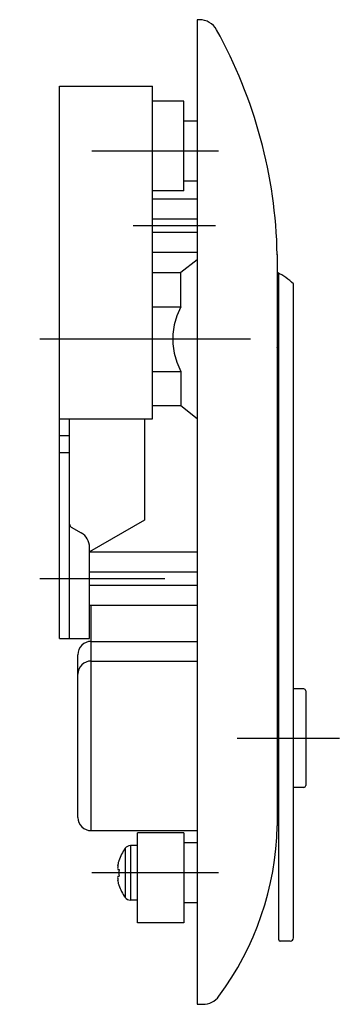
# Model space of a CAD drawing. Extents: x 10 to 488, y 10 to 333.
# Drawn here: x 440 to 488, y 106 to 254 of the extents above; entities that cross this region are included whole.
import ezdxf

# ---------------------------------------------------------------- set-up
doc = ezdxf.new("R2010")
doc.units = 0
doc.header["$MEASUREMENT"] = 0
doc.linetypes.add('CENTER', pattern=[50.8, 31.75, -6.35, 6.35, -6.35])
doc.layers.add('1', color=7, linetype='CONTINUOUS')
doc.layers.add('4', color=1, linetype='CENTER')

msp = doc.modelspace()

# ---------------------------------------------------------------- linework, layer by layer
at = {"layer": '1', "linetype": 'Continuous'}
for p, q in [((466.86, 253.6), (466.86, 105.6)), ((467.19, 253.6), (466.86, 253.6)), ((446.16, 160.6), (446.16, 243.6)), ((446.16, 243.6), (460.16, 243.6)), ((460.16, 193.6), (460.16, 243.6)), ((464.86, 241.35), (460.16, 241.35)), ((464.86, 227.85), (464.86, 241.35)), ((466.86, 238.35), (464.86, 238.35)), ((466.86, 229.35), (464.86, 229.35)), ((464.86, 227.85), (460.16, 227.85)), ((466.86, 226.6), (460.16, 226.6)), ((466.86, 223.6), (460.16, 223.6)), ((466.86, 221.6), (460.16, 221.6)), ((466.86, 218.6), (460.16, 218.6)), ((478.91, 218.28), (478.91, 132.42)), ((466.86, 217.51), (464.39, 215.6)), ((460.16, 215.6), (464.39, 215.6)), ((464.39, 210.45), (464.39, 215.6)), ((479.16, 115.3), (479.16, 215.47)), ((481.36, 115.6), (481.36, 213.89)), ((460.16, 210.45), (464.39, 210.45)), ((464.39, 210.45), (463.78, 209.09)), ((463.78, 209.09), (463.39, 207.71)), ((463.39, 207.71), (463.19, 206.31)), ((463.19, 206.31), (463.19, 204.89)), ((463.19, 204.89), (463.39, 203.48)), ((478.92, 204.29), (478.91, 204.3)), ((463.39, 203.48), (463.78, 202.11)), ((463.78, 202.11), (464.39, 200.74)), ((460.16, 200.74), (464.39, 200.74)), ((464.39, 200.74), (464.39, 195.6)), ((460.16, 195.6), (464.39, 195.6)), ((464.39, 195.6), (466.86, 193.66)), ((446.2, 193.6), (460.16, 193.6)), ((446.43, 193.59), (446.41, 193.57)), ((446.41, 193.57), (446.41, 193.54)), ((446.45, 193.6), (446.43, 193.59)), ((447.66, 160.6), (447.66, 193.6)), ((458.91, 193.6), (458.91, 178.35)), ((447.66, 191.04), (446.16, 191.04)), ((447.66, 188.48), (446.16, 188.48)), ((458.91, 178.35), (450.68, 173.6)), ((447.91, 177.33), (449.41, 176.46)), ((450.66, 160.6), (450.66, 174.3)), ((450.66, 173.6), (466.86, 173.6)), ((450.68, 170.6), (466.86, 170.6)), ((450.68, 168.6), (450.68, 170.6)), ((450.68, 168.6), (466.86, 168.6)), ((450.66, 165.6), (466.86, 165.6)), ((450.91, 131.7), (450.91, 165.6)), ((446.16, 160.6), (450.66, 160.6)), ((450.91, 160.15), (466.86, 160.15)), ((448.91, 133.7), (448.91, 158.15)), ((450.91, 157.2), (466.86, 157.2)), ((482.91, 153), (481.36, 153)), ((483.21, 152.7), (483.21, 138.5)), ((478.91, 151.26), (479.16, 151.23)), ((479.16, 143.64), (478.91, 143.64)), ((482.91, 138.2), (481.36, 138.2)), ((450.91, 131.7), (466.86, 131.7)), ((457.86, 117.85), (457.86, 131.35)), ((464.86, 131.35), (457.86, 131.35)), ((464.86, 131.35), (464.86, 117.85)), ((456.03, 129.04), (456.03, 121.65)), ((456.83, 129.45), (456.83, 121.25)), ((457.86, 129.45), (456.83, 129.45)), ((466.86, 129.85), (464.86, 129.85)), ((454.9, 126.17), (454.89, 126.04)), ((454.89, 126.04), (454.9, 125.94)), ((454.91, 126.31), (454.9, 126.17)), ((454.9, 125.94), (454.93, 125.85)), ((454.93, 126.45), (454.91, 126.31)), ((454.93, 126.45), (454.96, 126.61)), ((454.93, 125.85), (455.1, 125.85)), ((454.96, 126.61), (455, 126.78)), ((455, 126.78), (455.04, 126.97)), ((455.04, 126.97), (455.1, 127.17)), ((455.1, 127.17), (455.08, 127.18)), ((455.1, 125.85), (455.09, 125.52)), ((454.9, 124.75), (454.89, 124.66)), ((454.89, 124.66), (454.9, 124.52)), ((454.93, 124.85), (454.9, 124.75)), ((454.9, 124.52), (454.91, 124.39)), ((454.91, 124.39), (454.93, 124.25)), ((454.93, 124.85), (455.1, 124.85)), ((455.09, 125.52), (455.09, 125.18)), ((455.09, 125.18), (455.1, 124.85)), ((479.18, 124.78), (479.16, 124.78)), ((454.96, 124.09), (454.93, 124.25)), ((455, 123.91), (454.96, 124.09)), ((455.04, 123.73), (455, 123.91)), ((455.1, 123.53), (455.04, 123.73)), ((455.08, 123.52), (455.1, 123.53)), ((457.86, 121.25), (456.83, 121.25)), ((466.86, 120.85), (464.86, 120.85)), ((464.86, 117.85), (457.86, 117.85)), ((480.86, 115.1), (479.36, 115.1)), ((466.86, 105.6), (467.73, 105.6))]:
    msp.add_line(p, q, dxfattribs=at)
for centre, radius, start, end in [((467.19, 250.64), 2.96, 29.0887, 89.9999), ((406.43, 216.83), 72.49, 1.1403, 29.0889), ((473.76, 205.6), 11.25, 47.5027, 62.6341), ((448.16, 177.76), 0.5, 180, 240), ((448.16, 174.3), 2.5, 0, 60), ((450.91, 158.15), 2, 90, 180), ((450.91, 155.2), 2, 90, 180), ((482.91, 152.7), 0.3, 0, 90), ((482.91, 138.5), 0.3, 270, 0), ((478.66, 135.12), 0.5, 0, 59.4819), ((450.91, 133.7), 2, 180, 270), ((434.33, 133.38), 44.59, 323.4295, 358.7698), ((461.01, 125.35), 6.2, 143.4051, 162.851), ((456.83, 128.45), 1, 90, 143.4051), ((461.01, 125.35), 6.2, 197.149, 216.5949), ((456.83, 122.25), 1, 216.5949, 270), ((480.86, 115.6), 0.5, 270, 0), ((479.36, 115.3), 0.2, 180, 270), ((467.73, 108.6), 3, 269.9994, 323.4299)]:
    msp.add_arc(centre, radius, start, end, dxfattribs=at)
at = {"layer": '4', "linetype": 'CENTER'}
for p, q in [((470.07, 233.85), (450.99, 233.85)), ((469.61, 222.6), (457.22, 222.6)), ((474.91, 205.6), (440.15, 205.6)), ((443.19, 169.6), (461.99, 169.6)), ((472.87, 145.6), (488.26, 145.6)), ((470.07, 125.35), (450.99, 125.35))]:
    msp.add_line(p, q, dxfattribs=at)

doc.saveas('drawing.dxf')
